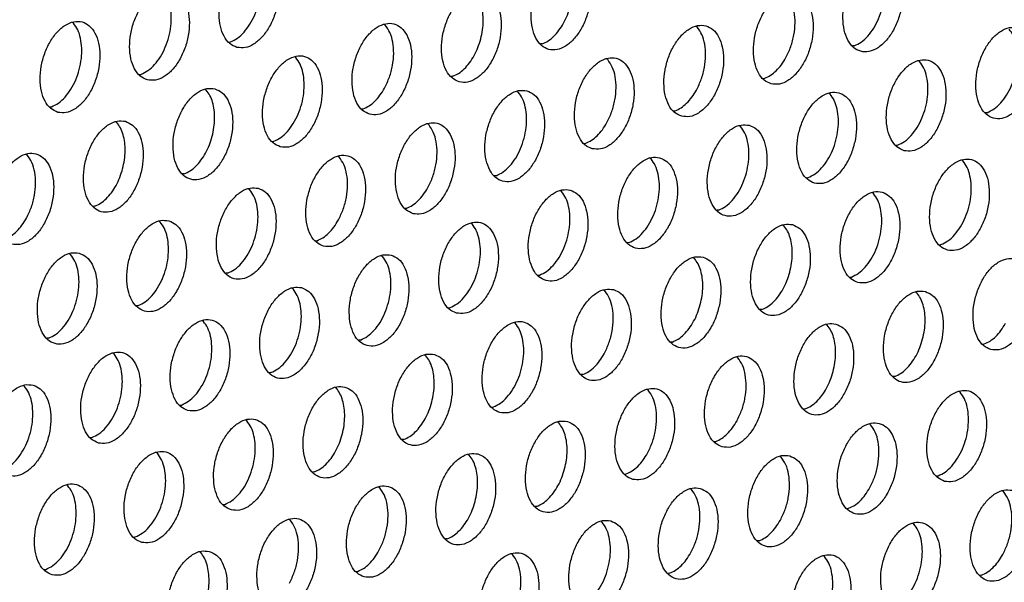
# Model space of a CAD drawing. Units: millimetres. Extents: x 28 to 622, y -25 to 395.
# Drawn here: x 390 to 397, y 84 to 88 of the extents above; entities that cross this region are included whole.
import ezdxf

# ---------------------------------------------------------------- set-up
doc = ezdxf.new("R2010")
doc.units = ezdxf.units.MM

# ---------------------------------------------------------------- blocks, each defined once
blk = doc.blocks.new('ansaugblende_lochung_rv4_6_bg61_wandstehend__63', base_point=(2174.204, 392.018))
at = {"color": 1, "linetype": 'Continuous'}
for p, q in [((2344.882, 528.315), (2344.836, 528.344)), ((2358.209, 528.231), (2358.163, 528.261)), ((2371.536, 528.148), (2371.49, 528.177)), ((2351.512, 527.511), (2351.591, 527.517)), ((2364.918, 527.433), (2364.839, 527.428)), ((2378.245, 527.35), (2378.167, 527.345)), ((2354.384, 526.843), (2354.338, 526.873)), ((2367.711, 526.76), (2367.665, 526.789)), ((2381.039, 526.676), (2380.993, 526.706)), ((2347.687, 526.123), (2347.766, 526.129)), ((2361.093, 526.045), (2361.015, 526.04)), ((2374.342, 525.957), (2374.42, 525.962)), ((2350.513, 525.485), (2350.559, 525.455)), ((2363.841, 525.401), (2363.887, 525.372)), ((2377.214, 525.288), (2377.168, 525.318)), ((2343.862, 524.736), (2343.941, 524.741)), ((2357.19, 524.652), (2357.268, 524.657)), ((2370.517, 524.569), (2370.595, 524.574)), ((2383.923, 524.491), (2383.844, 524.485)), ((2346.688, 524.097), (2346.734, 524.067)), ((2360.062, 523.984), (2360.016, 524.013)), ((2373.343, 523.93), (2373.389, 523.901)), ((2353.365, 523.264), (2353.443, 523.27)), ((2366.692, 523.181), (2366.771, 523.186)), ((2380.02, 523.097), (2380.098, 523.103)), ((2342.909, 522.68), (2342.863, 522.709)), ((2356.237, 522.596), (2356.191, 522.626)), ((2369.518, 522.542), (2369.564, 522.513)), ((2382.891, 522.429), (2382.845, 522.459)), ((2349.618, 521.882), (2349.54, 521.876)), ((2362.946, 521.798), (2362.867, 521.793)), ((2376.195, 521.71), (2376.273, 521.715)), ((2352.366, 521.238), (2352.412, 521.208)), ((2365.739, 521.125), (2365.693, 521.154)), ((2379.067, 521.041), (2379.021, 521.071)), ((2345.793, 520.494), (2345.715, 520.489)), ((2359.042, 520.405), (2359.121, 520.41)), ((2372.448, 520.327), (2372.37, 520.322)), ((2348.541, 519.85), (2348.587, 519.82)), ((2361.914, 519.737), (2361.868, 519.766)), ((2375.196, 519.683), (2375.242, 519.654)), ((2355.217, 519.017), (2355.296, 519.022)), ((2368.623, 518.939), (2368.545, 518.934)), ((2381.872, 518.85), (2381.951, 518.856)), ((2344.716, 518.462), (2344.762, 518.432)), ((2358.043, 518.379), (2358.089, 518.349)), ((2371.371, 518.295), (2371.417, 518.266)), ((2351.471, 517.635), (2351.392, 517.629)), ((2364.72, 517.546), (2364.798, 517.551)), ((2378.047, 517.462), (2378.126, 517.468)), ((2354.218, 516.991), (2354.264, 516.961)), ((2367.546, 516.907), (2367.592, 516.878)), ((2380.873, 516.824), (2380.919, 516.794)), ((2347.646, 516.247), (2347.567, 516.241)), ((2360.895, 516.158), (2360.973, 516.163)), ((2374.301, 516.08), (2374.222, 516.075)), ((2350.439, 515.573), (2350.393, 515.603)), ((2363.767, 515.49), (2363.721, 515.519)), ((2377.048, 515.436), (2377.094, 515.406)), ((2343.821, 514.859), (2343.743, 514.854)), ((2357.148, 514.775), (2357.07, 514.77)), ((2370.476, 514.692), (2370.397, 514.687)), ((2383.725, 514.603), (2383.803, 514.609)), ((2346.615, 514.185), (2346.569, 514.215)), ((2359.896, 514.131), (2359.942, 514.102)), ((2373.269, 514.019), (2373.223, 514.048)), ((2353.323, 513.387), (2353.245, 513.382)), ((2366.651, 513.304), (2366.572, 513.299)), ((2379.978, 513.221), (2379.9, 513.215)), ((2342.744, 512.827), (2342.79, 512.798)), ((2356.071, 512.744), (2356.117, 512.714)), ((2369.444, 512.631), (2369.398, 512.66)), ((2382.772, 512.547), (2382.726, 512.577)), ((2349.42, 511.994), (2349.499, 512)), ((2362.747, 511.911), (2362.826, 511.916)), ((2376.153, 511.833), (2376.075, 511.828)), ((2352.292, 511.326), (2352.246, 511.356)), ((2365.573, 511.272), (2365.619, 511.243)), ((2378.947, 511.159), (2378.901, 511.189)), ((2345.595, 510.606), (2345.674, 510.612)), ((2359.001, 510.528), (2358.923, 510.523)), ((2372.25, 510.44), (2372.328, 510.445)), ((2348.467, 509.938), (2348.421, 509.968)), ((2361.749, 509.884), (2361.795, 509.855)), ((2375.076, 509.801), (2375.122, 509.771)), ((2355.176, 509.14), (2355.098, 509.135)), ((2368.425, 509.052), (2368.503, 509.057)), ((2381.752, 508.968), (2381.831, 508.974)), ((2344.642, 508.55), (2344.596, 508.58)), ((2357.97, 508.467), (2357.924, 508.496)), ((2371.251, 508.413), (2371.297, 508.384)), ((2384.578, 508.33), (2384.624, 508.3)), ((2351.273, 507.747), (2351.351, 507.753)), ((2364.679, 507.669), (2364.6, 507.664)), ((2377.927, 507.58), (2378.006, 507.586)), ((2354.145, 507.079), (2354.099, 507.109)), ((2367.426, 507.025), (2367.472, 506.996)), ((2380.799, 506.912), (2380.753, 506.942)), ((2347.448, 506.359), (2347.526, 506.365)), ((2360.854, 506.281), (2360.775, 506.276)), ((2374.181, 506.198), (2374.103, 506.193)), ((2350.274, 505.721), (2350.32, 505.691)), ((2363.647, 505.608), (2363.601, 505.637)), ((2376.975, 505.524), (2376.929, 505.554)), ((2343.623, 504.972), (2343.701, 504.977)), ((2356.95, 504.888), (2357.029, 504.893)), ((2370.356, 504.81), (2370.278, 504.805)), ((2383.683, 504.726), (2383.605, 504.721))]:
    blk.add_line(p, q, dxfattribs=at)
for points in [[(2351.868, 527.28), (2352.218, 527.271), (2352.581, 527.419), (2352.928, 527.712), (2353.231, 528.127), (2353.465, 528.63), (2353.612, 529.18), (2353.659, 529.732), (2353.603, 530.243), (2353.448, 530.67), (2353.207, 530.979), (2352.9, 531.145), (2352.55, 531.155), (2352.187, 531.007), (2351.84, 530.713), (2351.537, 530.299), (2351.303, 529.796), (2351.156, 529.246), (2351.109, 528.693), (2351.165, 528.183), (2351.32, 527.755), (2351.561, 527.446), (2351.868, 527.28)], [(2351.591, 527.517), (2351.889, 527.677), (2352.172, 527.934), (2352.424, 528.273), (2352.632, 528.675), (2352.783, 529.118), (2352.869, 529.578), (2352.886, 530.029), (2352.833, 530.446), (2352.713, 530.807), (2352.531, 531.09)], [(2366.227, 531.062), (2365.878, 531.071), (2365.515, 530.923), (2365.168, 530.63), (2364.865, 530.215), (2364.63, 529.712), (2364.484, 529.162), (2364.436, 528.61), (2364.492, 528.099), (2364.647, 527.672), (2364.888, 527.363), (2365.196, 527.197), (2365.545, 527.188), (2365.908, 527.335), (2366.255, 527.629), (2366.558, 528.043), (2366.792, 528.546), (2366.939, 529.096), (2366.986, 529.649), (2366.931, 530.159), (2366.776, 530.587), (2366.535, 530.896), (2366.227, 531.062)], [(2379.555, 530.978), (2379.205, 530.988), (2378.842, 530.84), (2378.495, 530.547), (2378.192, 530.132), (2377.958, 529.629), (2377.811, 529.079), (2377.764, 528.526), (2377.82, 528.016), (2377.974, 527.589), (2378.215, 527.28), (2378.523, 527.114), (2378.872, 527.104), (2379.235, 527.252), (2379.582, 527.545), (2379.885, 527.96), (2380.12, 528.463), (2380.266, 529.013), (2380.314, 529.565), (2380.258, 530.076), (2380.103, 530.503), (2379.862, 530.812), (2379.555, 530.978)], [(2378.245, 527.35), (2378.544, 527.51), (2378.827, 527.767), (2379.079, 528.106), (2379.286, 528.508), (2379.437, 528.951), (2379.524, 529.411), (2379.541, 529.862), (2379.488, 530.279), (2379.368, 530.64), (2379.186, 530.923)], [(2348.043, 525.893), (2348.393, 525.883), (2348.756, 526.031), (2349.103, 526.324), (2349.406, 526.739), (2349.64, 527.242), (2349.787, 527.792), (2349.834, 528.344), (2349.778, 528.855), (2349.623, 529.282), (2349.383, 529.591), (2349.075, 529.757), (2348.725, 529.767), (2348.362, 529.619), (2348.015, 529.326), (2347.713, 528.911), (2347.478, 528.408), (2347.331, 527.858), (2347.284, 527.305), (2347.34, 526.795), (2347.495, 526.368), (2347.736, 526.058), (2348.043, 525.893)], [(2347.766, 526.129), (2348.064, 526.289), (2348.347, 526.546), (2348.599, 526.885), (2348.807, 527.287), (2348.958, 527.73), (2349.044, 528.19), (2349.062, 528.641), (2349.008, 529.058), (2348.888, 529.419), (2348.707, 529.702)], [(2362.402, 529.674), (2362.053, 529.683), (2361.69, 529.535), (2361.343, 529.242), (2361.04, 528.827), (2360.806, 528.325), (2360.659, 527.775), (2360.611, 527.222), (2360.667, 526.711), (2360.822, 526.284), (2361.063, 525.975), (2361.371, 525.809), (2361.72, 525.8), (2362.083, 525.948), (2362.43, 526.241), (2362.733, 526.656), (2362.967, 527.158), (2363.114, 527.708), (2363.162, 528.261), (2363.106, 528.772), (2362.951, 529.199), (2362.71, 529.508), (2362.402, 529.674)], [(2362.285, 527.647), (2362.362, 528.03), (2362.391, 528.41), (2362.371, 528.772), (2362.303, 529.102), (2362.189, 529.388), (2362.034, 529.619)], [(2374.698, 525.726), (2375.047, 525.716), (2375.41, 525.864), (2375.757, 526.157), (2376.06, 526.572), (2376.295, 527.075), (2376.442, 527.625), (2376.489, 528.178), (2376.433, 528.688), (2376.278, 529.115), (2376.037, 529.424), (2375.73, 529.59), (2375.38, 529.6), (2375.017, 529.452), (2374.67, 529.159), (2374.367, 528.744), (2374.133, 528.241), (2373.986, 527.691), (2373.939, 527.138), (2373.995, 526.628), (2374.149, 526.201), (2374.39, 525.892), (2374.698, 525.726)], [(2375.329, 526.846), (2375.536, 527.313), (2375.669, 527.818), (2375.718, 528.326), (2375.681, 528.803), (2375.559, 529.215), (2375.361, 529.536)], [(2364.918, 527.433), (2365.167, 527.56), (2365.408, 527.755), (2365.63, 528.011), (2365.826, 528.317), (2365.988, 528.663), (2366.11, 529.035)], [(2344.218, 524.505), (2344.568, 524.495), (2344.931, 524.643), (2345.278, 524.936), (2345.581, 525.351), (2345.815, 525.854), (2345.962, 526.404), (2346.009, 526.957), (2345.953, 527.467), (2345.799, 527.894), (2345.558, 528.203), (2345.25, 528.369), (2344.9, 528.379), (2344.538, 528.231), (2344.191, 527.938), (2343.888, 527.523), (2343.653, 527.02), (2343.506, 526.47), (2343.459, 525.917), (2343.515, 525.407), (2343.67, 524.98), (2343.911, 524.671), (2344.218, 524.505)], [(2343.941, 524.741), (2344.239, 524.901), (2344.522, 525.158), (2344.774, 525.497), (2344.982, 525.899), (2345.133, 526.342), (2345.219, 526.802), (2345.237, 527.253), (2345.183, 527.67), (2345.063, 528.031), (2344.882, 528.315)], [(2357.546, 524.421), (2357.895, 524.412), (2358.258, 524.56), (2358.605, 524.853), (2358.908, 525.268), (2359.142, 525.77), (2359.289, 526.32), (2359.337, 526.873), (2359.281, 527.384), (2359.126, 527.811), (2358.885, 528.12), (2358.577, 528.286), (2358.228, 528.295), (2357.865, 528.147), (2357.518, 527.854), (2357.215, 527.439), (2356.981, 526.937), (2356.834, 526.387), (2356.786, 525.834), (2356.842, 525.323), (2356.997, 524.896), (2357.238, 524.587), (2357.546, 524.421)], [(2358.176, 525.542), (2358.384, 526.009), (2358.517, 526.514), (2358.566, 527.022), (2358.529, 527.498), (2358.407, 527.911), (2358.209, 528.231)], [(2370.873, 524.338), (2371.223, 524.328), (2371.586, 524.476), (2371.933, 524.769), (2372.235, 525.184), (2372.47, 525.687), (2372.617, 526.237), (2372.664, 526.79), (2372.608, 527.3), (2372.453, 527.727), (2372.212, 528.037), (2371.905, 528.202), (2371.555, 528.212), (2371.192, 528.064), (2370.845, 527.771), (2370.542, 527.356), (2370.308, 526.853), (2370.161, 526.303), (2370.114, 525.751), (2370.17, 525.24), (2370.324, 524.813), (2370.565, 524.504), (2370.873, 524.338)], [(2371.504, 525.458), (2371.711, 525.926), (2371.844, 526.43), (2371.894, 526.938), (2371.856, 527.415), (2371.734, 527.827), (2371.536, 528.148)], [(2385.232, 528.119), (2384.883, 528.128), (2384.52, 527.981), (2384.173, 527.687), (2383.87, 527.273), (2383.635, 526.77), (2383.489, 526.22), (2383.441, 525.667), (2383.497, 525.157), (2383.652, 524.729), (2383.893, 524.42), (2384.201, 524.254), (2384.55, 524.245), (2384.913, 524.393), (2385.26, 524.686), (2385.563, 525.101), (2385.797, 525.604), (2385.944, 526.154), (2385.991, 526.706), (2385.935, 527.217), (2385.781, 527.644), (2385.54, 527.953), (2385.232, 528.119)], [(2383.923, 524.491), (2384.221, 524.651), (2384.504, 524.908), (2384.756, 525.247), (2384.964, 525.649), (2385.115, 526.092), (2385.202, 526.552), (2385.219, 527.003), (2385.166, 527.42), (2385.045, 527.781), (2384.864, 528.064)], [(2361.093, 526.045), (2361.342, 526.172), (2361.583, 526.367), (2361.805, 526.623), (2362.001, 526.929), (2362.163, 527.275), (2362.285, 527.647)], [(2353.721, 523.033), (2354.07, 523.024), (2354.433, 523.172), (2354.78, 523.465), (2355.083, 523.88), (2355.318, 524.383), (2355.464, 524.933), (2355.512, 525.485), (2355.456, 525.996), (2355.301, 526.423), (2355.06, 526.732), (2354.752, 526.898), (2354.403, 526.907), (2354.04, 526.76), (2353.693, 526.466), (2353.39, 526.052), (2353.156, 525.549), (2353.009, 524.999), (2352.962, 524.446), (2353.017, 523.936), (2353.172, 523.508), (2353.413, 523.199), (2353.721, 523.033)], [(2353.443, 523.27), (2353.741, 523.43), (2354.025, 523.687), (2354.277, 524.026), (2354.484, 524.428), (2354.635, 524.871), (2354.722, 525.331), (2354.739, 525.782), (2354.686, 526.199), (2354.565, 526.559), (2354.384, 526.843)], [(2367.048, 522.95), (2367.398, 522.94), (2367.761, 523.088), (2368.108, 523.382), (2368.411, 523.796), (2368.645, 524.299), (2368.792, 524.849), (2368.839, 525.402), (2368.783, 525.912), (2368.628, 526.34), (2368.387, 526.649), (2368.08, 526.815), (2367.73, 526.824), (2367.367, 526.676), (2367.02, 526.383), (2366.717, 525.968), (2366.483, 525.465), (2366.336, 524.915), (2366.289, 524.363), (2366.345, 523.852), (2366.5, 523.425), (2366.741, 523.116), (2367.048, 522.95)], [(2374.42, 525.962), (2374.67, 526.089), (2374.91, 526.284), (2375.133, 526.539), (2375.329, 526.846)], [(2367.679, 524.07), (2367.886, 524.538), (2368.019, 525.043), (2368.069, 525.551), (2368.031, 526.027), (2367.909, 526.439), (2367.711, 526.76)], [(2380.376, 522.866), (2380.725, 522.857), (2381.088, 523.005), (2381.435, 523.298), (2381.738, 523.713), (2381.972, 524.216), (2382.119, 524.766), (2382.166, 525.318), (2382.11, 525.829), (2381.956, 526.256), (2381.715, 526.565), (2381.407, 526.731), (2381.058, 526.741), (2380.695, 526.593), (2380.348, 526.3), (2380.045, 525.885), (2379.81, 525.382), (2379.664, 524.832), (2379.616, 524.279), (2379.672, 523.769), (2379.827, 523.342), (2380.068, 523.032), (2380.376, 522.866)], [(2380.098, 523.103), (2380.396, 523.263), (2380.679, 523.52), (2380.932, 523.859), (2381.139, 524.261), (2381.29, 524.704), (2381.377, 525.164), (2381.394, 525.615), (2381.341, 526.032), (2381.22, 526.393), (2381.039, 526.676)], [(2350.927, 525.51), (2350.578, 525.52), (2350.215, 525.372), (2349.868, 525.078), (2349.565, 524.664), (2349.331, 524.161), (2349.184, 523.611), (2349.137, 523.058), (2349.193, 522.548), (2349.347, 522.12), (2349.588, 521.811), (2349.896, 521.645), (2350.245, 521.636), (2350.608, 521.784), (2350.955, 522.077), (2351.258, 522.492), (2351.493, 522.995), (2351.639, 523.545), (2351.687, 524.097), (2351.631, 524.608), (2351.476, 525.035), (2351.235, 525.344), (2350.927, 525.51)], [(2357.268, 524.657), (2357.517, 524.784), (2357.758, 524.979), (2357.98, 525.235), (2358.176, 525.542)], [(2350.81, 523.483), (2350.887, 523.866), (2350.916, 524.246), (2350.896, 524.608), (2350.828, 524.939), (2350.714, 525.225), (2350.559, 525.455)], [(2364.255, 525.427), (2363.905, 525.436), (2363.542, 525.288), (2363.195, 524.995), (2362.893, 524.58), (2362.658, 524.077), (2362.511, 523.527), (2362.464, 522.975), (2362.52, 522.464), (2362.675, 522.037), (2362.916, 521.728), (2363.223, 521.562), (2363.573, 521.553), (2363.936, 521.7), (2364.283, 521.994), (2364.586, 522.408), (2364.82, 522.911), (2364.967, 523.461), (2365.014, 524.014), (2364.958, 524.525), (2364.803, 524.952), (2364.563, 525.261), (2364.255, 525.427)], [(2362.946, 521.798), (2363.244, 521.959), (2363.527, 522.216), (2363.779, 522.554), (2363.987, 522.956), (2364.138, 523.4), (2364.224, 523.859), (2364.242, 524.31), (2364.188, 524.728), (2364.068, 525.088), (2363.887, 525.372)], [(2370.595, 524.574), (2370.845, 524.701), (2371.085, 524.896), (2371.308, 525.152), (2371.504, 525.458)], [(2376.551, 521.479), (2376.9, 521.469), (2377.263, 521.617), (2377.61, 521.91), (2377.913, 522.325), (2378.147, 522.828), (2378.294, 523.378), (2378.342, 523.931), (2378.286, 524.441), (2378.131, 524.868), (2377.89, 525.177), (2377.582, 525.343), (2377.233, 525.353), (2376.87, 525.205), (2376.523, 524.912), (2376.22, 524.497), (2375.986, 523.994), (2375.839, 523.444), (2375.791, 522.891), (2375.847, 522.381), (2376.002, 521.954), (2376.243, 521.645), (2376.551, 521.479)], [(2376.273, 521.715), (2376.571, 521.875), (2376.854, 522.132), (2377.107, 522.471), (2377.314, 522.873), (2377.465, 523.316), (2377.552, 523.776), (2377.569, 524.227), (2377.516, 524.644), (2377.395, 525.005), (2377.214, 525.288)], [(2347.103, 524.122), (2346.753, 524.132), (2346.39, 523.984), (2346.043, 523.691), (2345.74, 523.276), (2345.506, 522.773), (2345.359, 522.223), (2345.312, 521.67), (2345.368, 521.16), (2345.522, 520.733), (2345.763, 520.424), (2346.071, 520.258), (2346.42, 520.248), (2346.783, 520.396), (2347.13, 520.689), (2347.433, 521.104), (2347.668, 521.607), (2347.815, 522.157), (2347.862, 522.709), (2347.806, 523.22), (2347.651, 523.647), (2347.41, 523.956), (2347.103, 524.122)], [(2346.985, 522.095), (2347.062, 522.478), (2347.091, 522.858), (2347.071, 523.22), (2347.003, 523.551), (2346.889, 523.837), (2346.734, 524.067)], [(2359.398, 520.174), (2359.748, 520.165), (2360.111, 520.313), (2360.458, 520.606), (2360.761, 521.021), (2360.995, 521.523), (2361.142, 522.073), (2361.189, 522.626), (2361.133, 523.137), (2360.979, 523.564), (2360.738, 523.873), (2360.43, 524.039), (2360.08, 524.048), (2359.718, 523.9), (2359.371, 523.607), (2359.068, 523.192), (2358.833, 522.69), (2358.686, 522.14), (2358.639, 521.587), (2358.695, 521.076), (2358.85, 520.649), (2359.091, 520.34), (2359.398, 520.174)], [(2360.029, 521.294), (2360.236, 521.762), (2360.369, 522.267), (2360.419, 522.775), (2360.381, 523.251), (2360.259, 523.664), (2360.062, 523.984)], [(2366.771, 523.186), (2367.02, 523.313), (2367.26, 523.508), (2367.483, 523.764), (2367.679, 524.07)], [(2373.757, 523.955), (2373.408, 523.965), (2373.045, 523.817), (2372.698, 523.524), (2372.395, 523.109), (2372.161, 522.606), (2372.014, 522.056), (2371.966, 521.503), (2372.022, 520.993), (2372.177, 520.566), (2372.418, 520.257), (2372.726, 520.091), (2373.075, 520.081), (2373.438, 520.229), (2373.785, 520.522), (2374.088, 520.937), (2374.322, 521.44), (2374.469, 521.99), (2374.517, 522.543), (2374.461, 523.053), (2374.306, 523.48), (2374.065, 523.789), (2373.757, 523.955)], [(2372.448, 520.327), (2372.746, 520.487), (2373.029, 520.744), (2373.282, 521.083), (2373.489, 521.485), (2373.64, 521.928), (2373.727, 522.388), (2373.744, 522.839), (2373.691, 523.256), (2373.57, 523.617), (2373.389, 523.901)], [(2349.618, 521.882), (2349.867, 522.008), (2350.108, 522.203), (2350.33, 522.459), (2350.527, 522.766), (2350.689, 523.111), (2350.81, 523.483)], [(2342.246, 518.87), (2342.596, 518.86), (2342.958, 519.008), (2343.305, 519.301), (2343.608, 519.716), (2343.843, 520.219), (2343.99, 520.769), (2344.037, 521.322), (2343.981, 521.832), (2343.826, 522.259), (2343.585, 522.568), (2343.278, 522.734), (2342.928, 522.744), (2342.565, 522.596), (2342.218, 522.303), (2341.915, 521.888), (2341.681, 521.385), (2341.534, 520.835), (2341.487, 520.282), (2341.543, 519.772), (2341.697, 519.345), (2341.938, 519.036), (2342.246, 518.87)], [(2342.877, 519.99), (2343.084, 520.457), (2343.217, 520.962), (2343.266, 521.47), (2343.229, 521.947), (2343.107, 522.359), (2342.909, 522.68)], [(2355.573, 518.786), (2355.923, 518.777), (2356.286, 518.925), (2356.633, 519.218), (2356.936, 519.633), (2357.17, 520.135), (2357.317, 520.685), (2357.364, 521.238), (2357.308, 521.749), (2357.154, 522.176), (2356.913, 522.485), (2356.605, 522.651), (2356.256, 522.66), (2355.893, 522.512), (2355.546, 522.219), (2355.243, 521.804), (2355.008, 521.302), (2354.861, 520.752), (2354.814, 520.199), (2354.87, 519.688), (2355.025, 519.261), (2355.266, 518.952), (2355.573, 518.786)], [(2356.204, 519.907), (2356.411, 520.374), (2356.544, 520.879), (2356.594, 521.387), (2356.556, 521.863), (2356.435, 522.276), (2356.237, 522.596)], [(2369.932, 522.568), (2369.583, 522.577), (2369.22, 522.429), (2368.873, 522.136), (2368.57, 521.721), (2368.336, 521.218), (2368.189, 520.668), (2368.142, 520.116), (2368.197, 519.605), (2368.352, 519.178), (2368.593, 518.869), (2368.901, 518.703), (2369.25, 518.693), (2369.613, 518.841), (2369.96, 519.135), (2370.263, 519.549), (2370.498, 520.052), (2370.644, 520.602), (2370.692, 521.155), (2370.636, 521.665), (2370.481, 522.092), (2370.24, 522.402), (2369.932, 522.568)], [(2368.623, 518.939), (2368.921, 519.1), (2369.205, 519.356), (2369.457, 519.695), (2369.664, 520.097), (2369.815, 520.54), (2369.902, 521), (2369.919, 521.451), (2369.866, 521.868), (2369.745, 522.229), (2369.564, 522.513)], [(2382.228, 518.619), (2382.578, 518.61), (2382.941, 518.758), (2383.288, 519.051), (2383.591, 519.466), (2383.825, 519.969), (2383.972, 520.519), (2384.019, 521.071), (2383.963, 521.582), (2383.808, 522.009), (2383.567, 522.318), (2383.26, 522.484), (2382.91, 522.494), (2382.547, 522.346), (2382.2, 522.052), (2381.897, 521.638), (2381.663, 521.135), (2381.516, 520.585), (2381.469, 520.032), (2381.525, 519.522), (2381.68, 519.094), (2381.921, 518.785), (2382.228, 518.619)], [(2381.951, 518.856), (2382.249, 519.016), (2382.532, 519.273), (2382.784, 519.612), (2382.992, 520.014), (2383.143, 520.457), (2383.229, 520.917), (2383.246, 521.368), (2383.193, 521.785), (2383.073, 522.146), (2382.891, 522.429)], [(2345.793, 520.494), (2346.043, 520.621), (2346.283, 520.816), (2346.506, 521.071), (2346.702, 521.378), (2346.864, 521.724), (2346.985, 522.095)], [(2352.78, 521.263), (2352.431, 521.272), (2352.068, 521.125), (2351.721, 520.831), (2351.418, 520.417), (2351.183, 519.914), (2351.037, 519.364), (2350.989, 518.811), (2351.045, 518.301), (2351.2, 517.873), (2351.441, 517.564), (2351.749, 517.398), (2352.098, 517.389), (2352.461, 517.537), (2352.808, 517.83), (2353.111, 518.245), (2353.345, 518.748), (2353.492, 519.298), (2353.539, 519.85), (2353.483, 520.361), (2353.329, 520.788), (2353.088, 521.097), (2352.78, 521.263)], [(2351.471, 517.635), (2351.769, 517.795), (2352.052, 518.052), (2352.304, 518.391), (2352.512, 518.793), (2352.663, 519.236), (2352.75, 519.696), (2352.767, 520.147), (2352.714, 520.564), (2352.593, 520.924), (2352.412, 521.208)], [(2359.121, 520.41), (2359.37, 520.537), (2359.61, 520.732), (2359.833, 520.988), (2360.029, 521.294)], [(2365.076, 517.315), (2365.425, 517.306), (2365.788, 517.453), (2366.135, 517.747), (2366.438, 518.161), (2366.673, 518.664), (2366.819, 519.214), (2366.867, 519.767), (2366.811, 520.277), (2366.656, 520.705), (2366.415, 521.014), (2366.107, 521.18), (2365.758, 521.189), (2365.395, 521.041), (2365.048, 520.748), (2364.745, 520.333), (2364.511, 519.83), (2364.364, 519.28), (2364.317, 518.728), (2364.373, 518.217), (2364.527, 517.79), (2364.768, 517.481), (2365.076, 517.315)], [(2364.798, 517.551), (2365.097, 517.712), (2365.38, 517.968), (2365.632, 518.307), (2365.839, 518.709), (2365.99, 519.153), (2366.077, 519.612), (2366.094, 520.063), (2366.041, 520.481), (2365.92, 520.841), (2365.739, 521.125)], [(2378.403, 517.232), (2378.753, 517.222), (2379.116, 517.37), (2379.463, 517.663), (2379.766, 518.078), (2380, 518.581), (2380.147, 519.131), (2380.194, 519.683), (2380.138, 520.194), (2379.983, 520.621), (2379.743, 520.93), (2379.435, 521.096), (2379.085, 521.106), (2378.722, 520.958), (2378.375, 520.665), (2378.072, 520.25), (2377.838, 519.747), (2377.691, 519.197), (2377.644, 518.644), (2377.7, 518.134), (2377.855, 517.707), (2378.096, 517.398), (2378.403, 517.232)], [(2378.126, 517.468), (2378.424, 517.628), (2378.707, 517.885), (2378.959, 518.224), (2379.167, 518.626), (2379.318, 519.069), (2379.404, 519.529), (2379.422, 519.98), (2379.368, 520.397), (2379.248, 520.758), (2379.067, 521.041)], [(2341.968, 519.106), (2342.218, 519.233), (2342.458, 519.428), (2342.681, 519.683), (2342.877, 519.99)], [(2348.955, 519.875), (2348.606, 519.885), (2348.243, 519.737), (2347.896, 519.443), (2347.593, 519.029), (2347.358, 518.526), (2347.212, 517.976), (2347.164, 517.423), (2347.22, 516.913), (2347.375, 516.486), (2347.616, 516.176), (2347.924, 516.01), (2348.273, 516.001), (2348.636, 516.149), (2348.983, 516.442), (2349.286, 516.857), (2349.52, 517.36), (2349.667, 517.91), (2349.714, 518.462), (2349.659, 518.973), (2349.504, 519.4), (2349.263, 519.709), (2348.955, 519.875)], [(2347.646, 516.247), (2347.944, 516.407), (2348.227, 516.664), (2348.48, 517.003), (2348.687, 517.405), (2348.838, 517.848), (2348.925, 518.308), (2348.942, 518.759), (2348.889, 519.176), (2348.768, 519.537), (2348.587, 519.82)], [(2355.296, 519.022), (2355.545, 519.149), (2355.785, 519.344), (2356.008, 519.6), (2356.204, 519.907)], [(2361.251, 515.927), (2361.6, 515.918), (2361.963, 516.066), (2362.31, 516.359), (2362.613, 516.774), (2362.848, 517.276), (2362.995, 517.826), (2363.042, 518.379), (2362.986, 518.89), (2362.831, 519.317), (2362.59, 519.626), (2362.283, 519.792), (2361.933, 519.801), (2361.57, 519.653), (2361.223, 519.36), (2360.92, 518.945), (2360.686, 518.443), (2360.539, 517.893), (2360.492, 517.34), (2360.548, 516.829), (2360.702, 516.402), (2360.943, 516.093), (2361.251, 515.927)], [(2360.973, 516.163), (2361.272, 516.324), (2361.555, 516.581), (2361.807, 516.919), (2362.014, 517.321), (2362.165, 517.765), (2362.252, 518.224), (2362.269, 518.675), (2362.216, 519.093), (2362.096, 519.453), (2361.914, 519.737)], [(2375.61, 519.708), (2375.26, 519.718), (2374.898, 519.57), (2374.551, 519.277), (2374.248, 518.862), (2374.013, 518.359), (2373.866, 517.809), (2373.819, 517.256), (2373.875, 516.746), (2374.03, 516.319), (2374.271, 516.01), (2374.578, 515.844), (2374.928, 515.834), (2375.291, 515.982), (2375.638, 516.275), (2375.941, 516.69), (2376.175, 517.193), (2376.322, 517.743), (2376.369, 518.296), (2376.313, 518.806), (2376.159, 519.233), (2375.918, 519.542), (2375.61, 519.708)], [(2375.493, 517.681), (2375.57, 518.064), (2375.599, 518.444), (2375.579, 518.806), (2375.51, 519.137), (2375.397, 519.423), (2375.242, 519.654)], [(2345.13, 518.487), (2344.781, 518.497), (2344.418, 518.349), (2344.071, 518.056), (2343.768, 517.641), (2343.534, 517.138), (2343.387, 516.588), (2343.339, 516.035), (2343.395, 515.525), (2343.55, 515.098), (2343.791, 514.789), (2344.099, 514.623), (2344.448, 514.613), (2344.811, 514.761), (2345.158, 515.054), (2345.461, 515.469), (2345.695, 515.972), (2345.842, 516.522), (2345.89, 517.075), (2345.834, 517.585), (2345.679, 518.012), (2345.438, 518.321), (2345.13, 518.487)], [(2343.821, 514.859), (2344.119, 515.019), (2344.402, 515.276), (2344.655, 515.615), (2344.862, 516.017), (2345.013, 516.46), (2345.1, 516.92), (2345.117, 517.371), (2345.064, 517.788), (2344.943, 518.149), (2344.762, 518.432)], [(2358.458, 518.404), (2358.108, 518.413), (2357.745, 518.265), (2357.398, 517.972), (2357.095, 517.557), (2356.861, 517.055), (2356.714, 516.505), (2356.667, 515.952), (2356.723, 515.441), (2356.877, 515.014), (2357.118, 514.705), (2357.426, 514.539), (2357.775, 514.53), (2358.138, 514.678), (2358.485, 514.971), (2358.788, 515.386), (2359.023, 515.888), (2359.17, 516.438), (2359.217, 516.991), (2359.161, 517.502), (2359.006, 517.929), (2358.765, 518.238), (2358.458, 518.404)], [(2357.148, 514.775), (2357.447, 514.936), (2357.73, 515.193), (2357.982, 515.531), (2358.189, 515.934), (2358.341, 516.377), (2358.427, 516.837), (2358.444, 517.288), (2358.391, 517.705), (2358.271, 518.065), (2358.089, 518.349)], [(2371.785, 518.32), (2371.436, 518.33), (2371.073, 518.182), (2370.726, 517.889), (2370.423, 517.474), (2370.188, 516.971), (2370.041, 516.421), (2369.994, 515.869), (2370.05, 515.358), (2370.205, 514.931), (2370.446, 514.622), (2370.753, 514.456), (2371.103, 514.446), (2371.466, 514.594), (2371.813, 514.887), (2372.116, 515.302), (2372.35, 515.805), (2372.497, 516.355), (2372.544, 516.908), (2372.488, 517.418), (2372.334, 517.845), (2372.093, 518.154), (2371.785, 518.32)], [(2371.668, 516.293), (2371.745, 516.676), (2371.774, 517.056), (2371.754, 517.418), (2371.686, 517.749), (2371.572, 518.035), (2371.417, 518.266)], [(2384.081, 514.372), (2384.43, 514.363), (2384.793, 514.511), (2385.14, 514.804), (2385.443, 515.219), (2385.678, 515.722), (2385.824, 516.272), (2385.872, 516.824), (2385.816, 517.335), (2385.661, 517.762), (2385.42, 518.071), (2385.112, 518.237), (2384.763, 518.246), (2384.4, 518.099), (2384.053, 517.805), (2383.75, 517.391), (2383.516, 516.888), (2383.369, 516.338), (2383.322, 515.785), (2383.377, 515.275), (2383.532, 514.847), (2383.773, 514.538), (2384.081, 514.372)], [(2374.301, 516.08), (2374.55, 516.207), (2374.79, 516.402), (2375.013, 516.657), (2375.209, 516.964), (2375.371, 517.31), (2375.493, 517.681)], [(2354.633, 517.016), (2354.283, 517.025), (2353.92, 516.878), (2353.573, 516.584), (2353.27, 516.17), (2353.036, 515.667), (2352.889, 515.117), (2352.842, 514.564), (2352.898, 514.053), (2353.052, 513.626), (2353.293, 513.317), (2353.601, 513.151), (2353.951, 513.142), (2354.314, 513.29), (2354.661, 513.583), (2354.963, 513.998), (2355.198, 514.501), (2355.345, 515.051), (2355.392, 515.603), (2355.336, 516.114), (2355.181, 516.541), (2354.94, 516.85), (2354.633, 517.016)], [(2353.323, 513.387), (2353.622, 513.548), (2353.905, 513.805), (2354.157, 514.144), (2354.364, 514.546), (2354.516, 514.989), (2354.602, 515.449), (2354.619, 515.9), (2354.566, 516.317), (2354.446, 516.677), (2354.264, 516.961)], [(2367.96, 516.933), (2367.611, 516.942), (2367.248, 516.794), (2366.901, 516.501), (2366.598, 516.086), (2366.363, 515.583), (2366.217, 515.033), (2366.169, 514.481), (2366.225, 513.97), (2366.38, 513.543), (2366.621, 513.234), (2366.929, 513.068), (2367.278, 513.058), (2367.641, 513.206), (2367.988, 513.5), (2368.291, 513.914), (2368.525, 514.417), (2368.672, 514.967), (2368.719, 515.52), (2368.663, 516.03), (2368.509, 516.458), (2368.268, 516.767), (2367.96, 516.933)], [(2367.559, 514.188), (2367.767, 514.656), (2367.899, 515.16), (2367.949, 515.668), (2367.911, 516.145), (2367.79, 516.557), (2367.592, 516.878)], [(2381.287, 516.849), (2380.938, 516.859), (2380.575, 516.711), (2380.228, 516.417), (2379.925, 516.003), (2379.691, 515.5), (2379.544, 514.95), (2379.497, 514.397), (2379.553, 513.887), (2379.707, 513.459), (2379.948, 513.15), (2380.256, 512.984), (2380.605, 512.975), (2380.968, 513.123), (2381.315, 513.416), (2381.618, 513.831), (2381.853, 514.334), (2381.999, 514.884), (2382.047, 515.436), (2381.991, 515.947), (2381.836, 516.374), (2381.595, 516.683), (2381.287, 516.849)], [(2381.17, 514.822), (2381.247, 515.205), (2381.276, 515.585), (2381.256, 515.947), (2381.188, 516.278), (2381.074, 516.564), (2380.919, 516.794)], [(2370.476, 514.692), (2370.725, 514.819), (2370.965, 515.014), (2371.188, 515.269), (2371.384, 515.576), (2371.546, 515.922), (2371.668, 516.293)], [(2349.776, 511.763), (2350.126, 511.754), (2350.489, 511.902), (2350.836, 512.195), (2351.139, 512.61), (2351.373, 513.113), (2351.52, 513.663), (2351.567, 514.215), (2351.511, 514.726), (2351.356, 515.153), (2351.115, 515.462), (2350.808, 515.628), (2350.458, 515.638), (2350.095, 515.49), (2349.748, 515.196), (2349.445, 514.782), (2349.211, 514.279), (2349.064, 513.729), (2349.017, 513.176), (2349.073, 512.666), (2349.228, 512.238), (2349.469, 511.929), (2349.776, 511.763)], [(2349.499, 512), (2349.797, 512.16), (2350.08, 512.417), (2350.332, 512.756), (2350.54, 513.158), (2350.691, 513.601), (2350.777, 514.061), (2350.794, 514.512), (2350.741, 514.929), (2350.621, 515.29), (2350.439, 515.573)], [(2363.104, 511.68), (2363.453, 511.671), (2363.816, 511.818), (2364.163, 512.112), (2364.466, 512.526), (2364.7, 513.029), (2364.847, 513.579), (2364.894, 514.132), (2364.839, 514.642), (2364.684, 515.07), (2364.443, 515.379), (2364.135, 515.545), (2363.786, 515.554), (2363.423, 515.406), (2363.076, 515.113), (2362.773, 514.698), (2362.538, 514.195), (2362.392, 513.645), (2362.344, 513.093), (2362.4, 512.582), (2362.555, 512.155), (2362.796, 511.846), (2363.104, 511.68)], [(2362.826, 511.916), (2363.124, 512.077), (2363.407, 512.333), (2363.66, 512.672), (2363.867, 513.074), (2364.018, 513.518), (2364.105, 513.977), (2364.122, 514.428), (2364.069, 514.846), (2363.948, 515.206), (2363.767, 515.49)], [(2377.463, 515.461), (2377.113, 515.471), (2376.75, 515.323), (2376.403, 515.03), (2376.1, 514.615), (2375.866, 514.112), (2375.719, 513.562), (2375.672, 513.009), (2375.728, 512.499), (2375.882, 512.072), (2376.123, 511.763), (2376.431, 511.597), (2376.78, 511.587), (2377.143, 511.735), (2377.49, 512.028), (2377.793, 512.443), (2378.028, 512.946), (2378.174, 513.496), (2378.222, 514.048), (2378.166, 514.559), (2378.011, 514.986), (2377.77, 515.295), (2377.463, 515.461)], [(2383.803, 514.609), (2384.052, 514.735), (2384.293, 514.93), (2384.515, 515.186), (2384.711, 515.493)], [(2377.345, 513.434), (2377.422, 513.817), (2377.451, 514.197), (2377.431, 514.559), (2377.363, 514.89), (2377.249, 515.176), (2377.094, 515.406)], [(2379.978, 513.221), (2380.227, 513.347), (2380.468, 513.542), (2380.69, 513.798), (2380.887, 514.105), (2381.049, 514.451), (2381.17, 514.822)], [(2345.951, 510.376), (2346.301, 510.366), (2346.664, 510.514), (2347.011, 510.807), (2347.314, 511.222), (2347.548, 511.725), (2347.695, 512.275), (2347.742, 512.827), (2347.686, 513.338), (2347.531, 513.765), (2347.291, 514.074), (2346.983, 514.24), (2346.633, 514.25), (2346.27, 514.102), (2345.923, 513.809), (2345.621, 513.394), (2345.386, 512.891), (2345.239, 512.341), (2345.192, 511.788), (2345.248, 511.278), (2345.403, 510.851), (2345.644, 510.541), (2345.951, 510.376)], [(2345.674, 510.612), (2345.972, 510.772), (2346.255, 511.029), (2346.507, 511.368), (2346.715, 511.77), (2346.866, 512.213), (2346.952, 512.673), (2346.97, 513.124), (2346.916, 513.541), (2346.796, 513.902), (2346.615, 514.185)], [(2360.31, 514.157), (2359.961, 514.166), (2359.598, 514.018), (2359.251, 513.725), (2358.948, 513.31), (2358.714, 512.808), (2358.567, 512.258), (2358.519, 511.705), (2358.575, 511.194), (2358.73, 510.767), (2358.971, 510.458), (2359.279, 510.292), (2359.628, 510.283), (2359.991, 510.431), (2360.338, 510.724), (2360.641, 511.139), (2360.875, 511.641), (2361.022, 512.191), (2361.07, 512.744), (2361.014, 513.255), (2360.859, 513.682), (2360.618, 513.991), (2360.31, 514.157)], [(2366.651, 513.304), (2366.9, 513.431), (2367.141, 513.626), (2367.363, 513.882), (2367.559, 514.188)], [(2360.193, 512.13), (2360.27, 512.513), (2360.299, 512.893), (2360.279, 513.255), (2360.211, 513.585), (2360.097, 513.871), (2359.942, 514.102)], [(2372.606, 510.209), (2372.955, 510.199), (2373.318, 510.347), (2373.665, 510.64), (2373.968, 511.055), (2374.203, 511.558), (2374.35, 512.108), (2374.397, 512.661), (2374.341, 513.171), (2374.186, 513.598), (2373.945, 513.907), (2373.638, 514.073), (2373.288, 514.083), (2372.925, 513.935), (2372.578, 513.642), (2372.275, 513.227), (2372.041, 512.724), (2371.894, 512.174), (2371.847, 511.621), (2371.903, 511.111), (2372.057, 510.684), (2372.298, 510.375), (2372.606, 510.209)], [(2373.237, 511.329), (2373.444, 511.796), (2373.577, 512.301), (2373.626, 512.809), (2373.589, 513.286), (2373.467, 513.698), (2373.269, 514.019)], [(2376.153, 511.833), (2376.403, 511.96), (2376.643, 512.155), (2376.866, 512.41), (2377.062, 512.717), (2377.224, 513.063), (2377.345, 513.434)], [(2343.158, 512.852), (2342.808, 512.862), (2342.446, 512.714), (2342.099, 512.421), (2341.796, 512.006), (2341.561, 511.503), (2341.414, 510.953), (2341.367, 510.4), (2341.423, 509.89), (2341.578, 509.463), (2341.819, 509.154), (2342.126, 508.988), (2342.476, 508.978), (2342.839, 509.126), (2343.186, 509.419), (2343.489, 509.834), (2343.723, 510.337), (2343.87, 510.887), (2343.917, 511.44), (2343.861, 511.95), (2343.707, 512.377), (2343.466, 512.686), (2343.158, 512.852)], [(2341.849, 509.224), (2342.147, 509.384), (2342.43, 509.641), (2342.682, 509.98), (2342.89, 510.382), (2343.041, 510.825), (2343.127, 511.285), (2343.145, 511.736), (2343.091, 512.153), (2342.971, 512.514), (2342.79, 512.798)], [(2356.485, 512.769), (2356.136, 512.778), (2355.773, 512.63), (2355.426, 512.337), (2355.123, 511.922), (2354.889, 511.42), (2354.742, 510.87), (2354.694, 510.317), (2354.75, 509.806), (2354.905, 509.379), (2355.146, 509.07), (2355.454, 508.904), (2355.803, 508.895), (2356.166, 509.043), (2356.513, 509.336), (2356.816, 509.751), (2357.05, 510.253), (2357.197, 510.803), (2357.245, 511.356), (2357.189, 511.867), (2357.034, 512.294), (2356.793, 512.603), (2356.485, 512.769)], [(2356.368, 510.742), (2356.445, 511.125), (2356.474, 511.505), (2356.454, 511.867), (2356.386, 512.197), (2356.272, 512.483), (2356.117, 512.714)], [(2368.781, 508.821), (2369.131, 508.811), (2369.494, 508.959), (2369.841, 509.252), (2370.143, 509.667), (2370.378, 510.17), (2370.525, 510.72), (2370.572, 511.273), (2370.516, 511.783), (2370.361, 512.21), (2370.12, 512.52), (2369.813, 512.685), (2369.463, 512.695), (2369.1, 512.547), (2368.753, 512.254), (2368.45, 511.839), (2368.216, 511.336), (2368.069, 510.786), (2368.022, 510.234), (2368.078, 509.723), (2368.232, 509.296), (2368.473, 508.987), (2368.781, 508.821)], [(2369.412, 509.941), (2369.619, 510.409), (2369.752, 510.913), (2369.802, 511.421), (2369.764, 511.898), (2369.642, 512.31), (2369.444, 512.631)], [(2382.109, 508.737), (2382.458, 508.728), (2382.821, 508.876), (2383.168, 509.169), (2383.471, 509.584), (2383.705, 510.087), (2383.852, 510.637), (2383.899, 511.189), (2383.843, 511.7), (2383.689, 512.127), (2383.448, 512.436), (2383.14, 512.602), (2382.791, 512.611), (2382.428, 512.464), (2382.081, 512.17), (2381.778, 511.756), (2381.543, 511.253), (2381.397, 510.703), (2381.349, 510.15), (2381.405, 509.64), (2381.56, 509.212), (2381.801, 508.903), (2382.109, 508.737)], [(2381.831, 508.974), (2382.129, 509.134), (2382.412, 509.391), (2382.664, 509.73), (2382.872, 510.132), (2383.023, 510.575), (2383.11, 511.035), (2383.127, 511.486), (2383.074, 511.903), (2382.953, 512.263), (2382.772, 512.547)], [(2359.001, 510.528), (2359.25, 510.655), (2359.491, 510.85), (2359.713, 511.106), (2359.909, 511.412), (2360.071, 511.758), (2360.193, 512.13)], [(2351.629, 507.516), (2351.978, 507.507), (2352.341, 507.655), (2352.688, 507.948), (2352.991, 508.363), (2353.226, 508.866), (2353.372, 509.416), (2353.42, 509.968), (2353.364, 510.479), (2353.209, 510.906), (2352.968, 511.215), (2352.66, 511.381), (2352.311, 511.39), (2351.948, 511.243), (2351.601, 510.949), (2351.298, 510.535), (2351.064, 510.032), (2350.917, 509.482), (2350.87, 508.929), (2350.925, 508.419), (2351.08, 507.991), (2351.321, 507.682), (2351.629, 507.516)], [(2351.351, 507.753), (2351.649, 507.913), (2351.933, 508.17), (2352.185, 508.509), (2352.392, 508.911), (2352.543, 509.354), (2352.63, 509.814), (2352.647, 510.265), (2352.594, 510.682), (2352.473, 511.042), (2352.292, 511.326)], [(2365.988, 511.298), (2365.638, 511.307), (2365.275, 511.159), (2364.928, 510.866), (2364.625, 510.451), (2364.391, 509.948), (2364.244, 509.398), (2364.197, 508.846), (2364.253, 508.335), (2364.408, 507.908), (2364.649, 507.599), (2364.956, 507.433), (2365.306, 507.423), (2365.669, 507.571), (2366.016, 507.865), (2366.319, 508.279), (2366.553, 508.782), (2366.7, 509.332), (2366.747, 509.885), (2366.691, 510.395), (2366.536, 510.823), (2366.295, 511.132), (2365.988, 511.298)], [(2365.871, 509.271), (2365.948, 509.654), (2365.977, 510.034), (2365.957, 510.396), (2365.888, 510.726), (2365.775, 511.012), (2365.619, 511.243)], [(2372.328, 510.445), (2372.578, 510.572), (2372.818, 510.767), (2373.041, 511.022), (2373.237, 511.329)], [(2378.284, 507.349), (2378.633, 507.34), (2378.996, 507.488), (2379.343, 507.781), (2379.646, 508.196), (2379.88, 508.699), (2380.027, 509.249), (2380.074, 509.801), (2380.018, 510.312), (2379.864, 510.739), (2379.623, 511.048), (2379.315, 511.214), (2378.966, 511.224), (2378.603, 511.076), (2378.256, 510.783), (2377.953, 510.368), (2377.718, 509.865), (2377.572, 509.315), (2377.524, 508.762), (2377.58, 508.252), (2377.735, 507.825), (2377.976, 507.515), (2378.284, 507.349)], [(2378.914, 508.47), (2379.122, 508.937), (2379.255, 509.442), (2379.304, 509.95), (2379.266, 510.427), (2379.145, 510.839), (2378.947, 511.159)], [(2355.176, 509.14), (2355.425, 509.267), (2355.666, 509.462), (2355.888, 509.718), (2356.084, 510.025), (2356.246, 510.37), (2356.368, 510.742)], [(2347.804, 506.128), (2348.153, 506.119), (2348.516, 506.267), (2348.863, 506.56), (2349.166, 506.975), (2349.401, 507.478), (2349.547, 508.028), (2349.595, 508.58), (2349.539, 509.091), (2349.384, 509.518), (2349.143, 509.827), (2348.835, 509.993), (2348.486, 510.003), (2348.123, 509.855), (2347.776, 509.561), (2347.473, 509.147), (2347.239, 508.644), (2347.092, 508.094), (2347.045, 507.541), (2347.101, 507.031), (2347.255, 506.603), (2347.496, 506.294), (2347.804, 506.128)], [(2368.503, 509.057), (2368.753, 509.184), (2368.993, 509.379), (2369.216, 509.634), (2369.412, 509.941)], [(2347.526, 506.365), (2347.825, 506.525), (2348.108, 506.782), (2348.36, 507.121), (2348.567, 507.523), (2348.718, 507.966), (2348.805, 508.426), (2348.822, 508.877), (2348.769, 509.294), (2348.648, 509.655), (2348.467, 509.938)], [(2362.163, 509.91), (2361.813, 509.919), (2361.45, 509.771), (2361.103, 509.478), (2360.8, 509.063), (2360.566, 508.56), (2360.419, 508.01), (2360.372, 507.458), (2360.428, 506.947), (2360.583, 506.52), (2360.824, 506.211), (2361.131, 506.045), (2361.481, 506.036), (2361.844, 506.183), (2362.191, 506.477), (2362.494, 506.891), (2362.728, 507.394), (2362.875, 507.944), (2362.922, 508.497), (2362.866, 509.008), (2362.711, 509.435), (2362.471, 509.744), (2362.163, 509.91)], [(2362.046, 507.883), (2362.123, 508.266), (2362.152, 508.646), (2362.132, 509.008), (2362.063, 509.338), (2361.95, 509.624), (2361.795, 509.855)], [(2375.49, 509.826), (2375.141, 509.836), (2374.778, 509.688), (2374.431, 509.395), (2374.128, 508.98), (2373.894, 508.477), (2373.747, 507.927), (2373.699, 507.374), (2373.755, 506.864), (2373.91, 506.437), (2374.151, 506.128), (2374.459, 505.962), (2374.808, 505.952), (2375.171, 506.1), (2375.518, 506.393), (2375.821, 506.808), (2376.055, 507.311), (2376.202, 507.861), (2376.25, 508.414), (2376.194, 508.924), (2376.039, 509.351), (2375.798, 509.66), (2375.49, 509.826)], [(2375.089, 507.082), (2375.297, 507.549), (2375.43, 508.054), (2375.479, 508.562), (2375.442, 509.039), (2375.32, 509.451), (2375.122, 509.771)], [(2364.679, 507.669), (2364.928, 507.796), (2365.168, 507.991), (2365.391, 508.247), (2365.587, 508.553), (2365.749, 508.899), (2365.871, 509.271)], [(2343.979, 504.741), (2344.328, 504.731), (2344.691, 504.879), (2345.038, 505.172), (2345.341, 505.587), (2345.576, 506.09), (2345.723, 506.64), (2345.77, 507.192), (2345.714, 507.703), (2345.559, 508.13), (2345.318, 508.439), (2345.011, 508.605), (2344.661, 508.615), (2344.298, 508.467), (2343.951, 508.174), (2343.648, 507.759), (2343.414, 507.256), (2343.267, 506.706), (2343.22, 506.153), (2343.276, 505.643), (2343.43, 505.216), (2343.671, 504.907), (2343.979, 504.741)], [(2343.701, 504.977), (2344, 505.137), (2344.283, 505.394), (2344.535, 505.733), (2344.742, 506.135), (2344.893, 506.578), (2344.98, 507.038), (2344.997, 507.489), (2344.944, 507.906), (2344.824, 508.267), (2344.642, 508.55)], [(2357.306, 504.657), (2357.656, 504.648), (2358.019, 504.796), (2358.366, 505.089), (2358.669, 505.504), (2358.903, 506.006), (2359.05, 506.556), (2359.097, 507.109), (2359.041, 507.62), (2358.887, 508.047), (2358.646, 508.356), (2358.338, 508.522), (2357.988, 508.531), (2357.626, 508.383), (2357.279, 508.09), (2356.976, 507.675), (2356.741, 507.173), (2356.594, 506.623), (2356.547, 506.07), (2356.603, 505.559), (2356.758, 505.132), (2356.999, 504.823), (2357.306, 504.657)], [(2357.937, 505.777), (2358.144, 506.245), (2358.277, 506.75), (2358.327, 507.258), (2358.289, 507.734), (2358.167, 508.147), (2357.97, 508.467)], [(2371.665, 508.438), (2371.316, 508.448), (2370.953, 508.3), (2370.606, 508.007), (2370.303, 507.592), (2370.069, 507.089), (2369.922, 506.539), (2369.874, 505.986), (2369.93, 505.476), (2370.085, 505.049), (2370.326, 504.74), (2370.634, 504.574), (2370.983, 504.564), (2371.346, 504.712), (2371.693, 505.005), (2371.996, 505.42), (2372.23, 505.923), (2372.377, 506.473), (2372.425, 507.026), (2372.369, 507.536), (2372.214, 507.963), (2371.973, 508.272), (2371.665, 508.438)], [(2371.264, 505.694), (2371.472, 506.161), (2371.605, 506.666), (2371.654, 507.174), (2371.617, 507.651), (2371.495, 508.063), (2371.297, 508.384)], [(2378.006, 507.586), (2378.255, 507.712), (2378.496, 507.907), (2378.718, 508.163), (2378.914, 508.47)], [(2384.993, 508.355), (2384.643, 508.364), (2384.28, 508.217), (2383.933, 507.923), (2383.63, 507.509), (2383.396, 507.006), (2383.249, 506.456), (2383.202, 505.903), (2383.258, 505.392), (2383.412, 504.965), (2383.653, 504.656), (2383.961, 504.49), (2384.311, 504.481), (2384.674, 504.629), (2385.021, 504.922), (2385.323, 505.337), (2385.558, 505.84), (2385.705, 506.39), (2385.752, 506.942), (2385.696, 507.453), (2385.541, 507.88), (2385.3, 508.189), (2384.993, 508.355)], [(2384.592, 505.611), (2384.799, 506.078), (2384.932, 506.583), (2384.982, 507.091), (2384.944, 507.567), (2384.822, 507.98), (2384.624, 508.3)], [(2360.854, 506.281), (2361.103, 506.408), (2361.343, 506.603), (2361.566, 506.859), (2361.762, 507.165), (2361.924, 507.511), (2362.046, 507.883)], [(2353.481, 503.269), (2353.831, 503.26), (2354.194, 503.408), (2354.541, 503.701), (2354.844, 504.116), (2355.078, 504.618), (2355.225, 505.168), (2355.272, 505.721), (2355.216, 506.232), (2355.062, 506.659), (2354.821, 506.968), (2354.513, 507.134), (2354.164, 507.143), (2353.801, 506.995), (2353.454, 506.702), (2353.151, 506.287), (2352.916, 505.785), (2352.769, 505.235), (2352.722, 504.682), (2352.778, 504.171), (2352.933, 503.744), (2353.174, 503.435), (2353.481, 503.269)], [(2354.112, 504.39), (2354.319, 504.857), (2354.452, 505.362), (2354.502, 505.87), (2354.464, 506.346), (2354.343, 506.759), (2354.145, 507.079)], [(2367.84, 507.051), (2367.491, 507.06), (2367.128, 506.912), (2366.781, 506.619), (2366.478, 506.204), (2366.244, 505.701), (2366.097, 505.151), (2366.05, 504.599), (2366.105, 504.088), (2366.26, 503.661), (2366.501, 503.352), (2366.809, 503.186), (2367.158, 503.176), (2367.521, 503.324), (2367.868, 503.618), (2368.171, 504.032), (2368.406, 504.535), (2368.552, 505.085), (2368.6, 505.638), (2368.544, 506.148), (2368.389, 506.575), (2368.148, 506.885), (2367.84, 507.051)], [(2366.531, 503.422), (2366.829, 503.583), (2367.113, 503.839), (2367.365, 504.178), (2367.572, 504.58), (2367.723, 505.023), (2367.81, 505.483), (2367.827, 505.934), (2367.774, 506.351), (2367.653, 506.712), (2367.472, 506.996)], [(2374.181, 506.198), (2374.43, 506.325), (2374.671, 506.52), (2374.893, 506.775), (2375.089, 507.082)], [(2380.136, 503.102), (2380.486, 503.093), (2380.849, 503.241), (2381.196, 503.534), (2381.499, 503.949), (2381.733, 504.452), (2381.88, 505.002), (2381.927, 505.554), (2381.871, 506.065), (2381.716, 506.492), (2381.475, 506.801), (2381.168, 506.967), (2380.818, 506.977), (2380.455, 506.829), (2380.108, 506.535), (2379.805, 506.121), (2379.571, 505.618), (2379.424, 505.068), (2379.377, 504.515), (2379.433, 504.005), (2379.588, 503.577), (2379.829, 503.268), (2380.136, 503.102)], [(2379.859, 503.339), (2380.157, 503.499), (2380.44, 503.756), (2380.692, 504.095), (2380.9, 504.497), (2381.051, 504.94), (2381.137, 505.4), (2381.154, 505.851), (2381.101, 506.268), (2380.981, 506.629), (2380.799, 506.912)], [(2350.688, 505.746), (2350.339, 505.755), (2349.976, 505.608), (2349.629, 505.314), (2349.326, 504.9), (2349.091, 504.397), (2348.945, 503.847), (2348.897, 503.294), (2348.953, 502.784), (2349.108, 502.356), (2349.349, 502.047), (2349.657, 501.881), (2350.006, 501.872), (2350.369, 502.02), (2350.716, 502.313), (2351.019, 502.728), (2351.253, 503.231), (2351.4, 503.781), (2351.447, 504.333), (2351.391, 504.844), (2351.237, 505.271), (2350.996, 505.58), (2350.688, 505.746)], [(2357.029, 504.893), (2357.278, 505.02), (2357.518, 505.215), (2357.741, 505.471), (2357.937, 505.777)], [(2350.571, 503.719), (2350.648, 504.102), (2350.677, 504.482), (2350.657, 504.844), (2350.589, 505.175), (2350.475, 505.461), (2350.32, 505.691)], [(2362.984, 501.798), (2363.333, 501.789), (2363.696, 501.936), (2364.043, 502.23), (2364.346, 502.644), (2364.581, 503.147), (2364.727, 503.697), (2364.775, 504.25), (2364.719, 504.76), (2364.564, 505.188), (2364.323, 505.497), (2364.015, 505.663), (2363.666, 505.672), (2363.303, 505.524), (2362.956, 505.231), (2362.653, 504.816), (2362.419, 504.313), (2362.272, 503.763), (2362.225, 503.211), (2362.281, 502.7), (2362.435, 502.273), (2362.676, 501.964), (2362.984, 501.798)], [(2363.615, 502.918), (2363.822, 503.386), (2363.955, 503.891), (2364.004, 504.399), (2363.967, 504.875), (2363.845, 505.287), (2363.647, 505.608)], [(2370.356, 504.81), (2370.605, 504.937), (2370.846, 505.132), (2371.068, 505.387), (2371.264, 505.694)], [(2376.311, 501.715), (2376.661, 501.705), (2377.024, 501.853), (2377.371, 502.146), (2377.674, 502.561), (2377.908, 503.064), (2378.055, 503.614), (2378.102, 504.166), (2378.046, 504.677), (2377.891, 505.104), (2377.651, 505.413), (2377.343, 505.579), (2376.993, 505.589), (2376.63, 505.441), (2376.283, 505.148), (2375.98, 504.733), (2375.746, 504.23), (2375.599, 503.68), (2375.552, 503.127), (2375.608, 502.617), (2375.763, 502.19), (2376.004, 501.88), (2376.311, 501.715)], [(2376.034, 501.951), (2376.332, 502.111), (2376.615, 502.368), (2376.867, 502.707), (2377.075, 503.109), (2377.226, 503.552), (2377.312, 504.012), (2377.33, 504.463), (2377.276, 504.88), (2377.156, 505.241), (2376.975, 505.524)], [(2383.683, 504.726), (2383.933, 504.853), (2384.173, 505.048), (2384.396, 505.304), (2384.592, 505.611)]]:
    blk.add_spline(points, degree=3, dxfattribs=at)
blk = doc.blocks.new('verkleidung_umluft_bg61_wandstehend__66', base_point=(2009.934, 392.018))
blk.add_blockref('ansaugblende_lochung_rv4_6_bg61_wandstehend__63', (2174.204, 392.018))
blk = doc.blocks.new('verkleidung_umluft_bg61_freistehend__67', base_point=(1994.53, 392.018))
blk.add_blockref('verkleidung_umluft_bg61_wandstehend__66', (2009.934, 392.018))
blk = doc.blocks.new('Allg_Ansicht1', base_point=(2382, 804))
blk.add_blockref('verkleidung_umluft_bg61_freistehend__67', (1994.53, 392.018))

msp = doc.modelspace()

# ---------------------------------------------------------------- block references
at = {"xscale": 0.1666666666666667, "yscale": 0.1666666666666667, "zscale": 0.1666666666666667}
msp.add_blockref('Allg_Ansicht1', (397, 134), dxfattribs=at)

doc.saveas('drawing.dxf')
